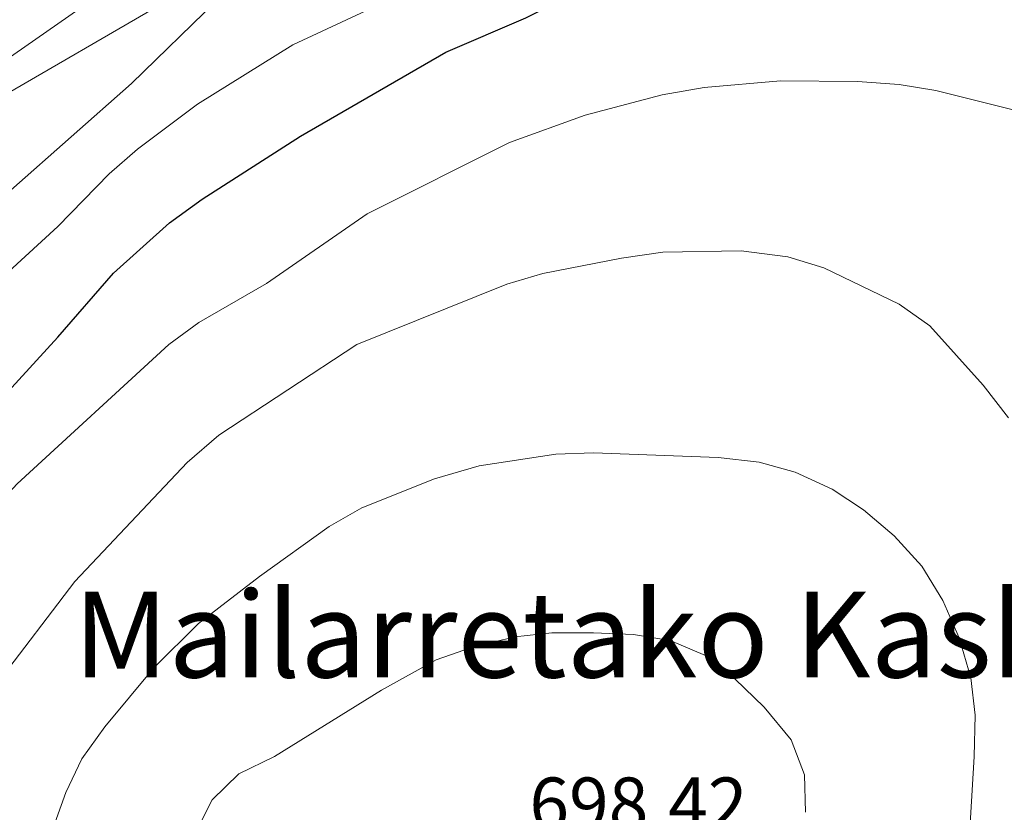
# Model space of a CAD drawing. Units: metres. Extents: x 622516 to 627025, y 4789294 to 4792346.
# Drawn here: x 624901 to 625032, y 4790283 to 4790389 of the extents above; entities that cross this region are included whole.
import ezdxf
from ezdxf.enums import TextEntityAlignment as Align

# ---------------------------------------------------------------- set-up
doc = ezdxf.new("R2010")
doc.units = ezdxf.units.M
doc.header["$MEASUREMENT"] = 0
doc.linetypes.add('DGN Style 3', pattern=[1147.6976, 819.784, -327.9136])
for name, color, linetype, lineweight in [('Nivel 21', 7, 'Continuous', 0), ('Nivel 4', 7, 'Continuous', 0), ('Nivel 41', 7, 'Continuous', 0), ('Nivel 45', 7, 'Continuous', 0), ('Nivel 5', 7, 'Continuous', 0), ('Nivel 61', 7, 'Continuous', 0), ('Nivel 63', 7, 'Continuous', 0)]:
    doc.layers.add(name, color=color, linetype=linetype, lineweight=lineweight)
doc.styles.add('Style-arial', font='arial.shx', dxfattribs={"bigfont": 'arialbig.shx'})
doc.styles.add('Style-Times New Roman', font='txt')

msp = doc.modelspace()

# ---------------------------------------------------------------- linework, layer by layer
at = {"layer": 'Nivel 21', "color": 250, "linetype": 'DGN Style 3', "lineweight": 0}
msp.add_polyline3d([(624893.09, 4790375.69, 661.26), (624919.8, 4790391.17, 663.22), (624927.82, 4790395.56, 663.97), (624932.34, 4790397.63, 664.5), (624941.72, 4790400.98, 665.65), (624951.7, 4790403.52, 666.87), (624961.45, 4790405.35, 668.05), (624987.47, 4790408.67, 670.84), (625001.94, 4790412.26, 672.85), (625005.55, 4790412.62, 673.25), (625022.08, 4790412.96, 674.57), (625029.54, 4790412.79, 675.07)], dxfattribs=at)
at = {"layer": 'Nivel 4', "color": 36, "linetype": 'Continuous', "lineweight": 30, "elevation": 675.01, "flags": 128}
msp.add_lwpolyline([(624823.11, 4790287.71), (624826.32, 4790290.46), (624831.16, 4790293.52), (624850.32, 4790303.62), (624864.62, 4790310.42), (624874.22, 4790316.18), (624878.48, 4790319.24), (624883.48, 4790323.35), (624891.06, 4790330.41), (624905.8, 4790346.51), (624913.24, 4790355.1), (624920.76, 4790361.81), (624925.13, 4790365.01), (624938.27, 4790373.4), (624957.7, 4790384.68), (624968.41, 4790389.27), (624978.75, 4790394.44), (624994.85, 4790400), (625014.83, 4790406.26), (625019.87, 4790408.68), (625024.42, 4790411.93), (625027.72, 4790415.69), (625030.59, 4790419.88), (625033.07, 4790424.39)], dxfattribs=at)
at = {"layer": 'Nivel 5', "color": 36, "linetype": 'Continuous', "lineweight": 0, "flags": 128}
for points, elevation in [([(624882.83, 4790372.46), (624922.9, 4790400.39), (624931.84, 4790407.27), (624942.07, 4790414.04), (624950.77, 4790420.67), (624959.89, 4790426.95), (624973.19, 4790437.37), (624987.43, 4790447.77), (624991.14, 4790451.2), (624994.4, 4790454.99), (624997.03, 4790459.67), (625007.65, 4790485.19), (625017.95, 4790505.49), (625020.24, 4790510.74), (625024.25, 4790518.61), (625026.93, 4790523.15), (625030.2, 4790527.98), (625036.31, 4790533.2)], 660.01), ([(624899.53, 4790366.21), (624915.68, 4790380.45), (624927.05, 4790391.52), (624931.16, 4790394.37), (624944.98, 4790401.59), (624968.62, 4790411.59), (624982.98, 4790420.23), (624987.9, 4790423.67), (624991.69, 4790426.92), (625003.95, 4790439.4), (625007.22, 4790443.64), (625012.27, 4790452.6), (625016.25, 4790463.02), (625020.81, 4790478.84), (625028.39, 4790501.91), (625030.34, 4790506.61), (625033.8, 4790513.33)], 665.01), ([(624882.82, 4790340.25), (624905.8, 4790361.32), (624912.69, 4790368.39), (624916.48, 4790371.68), (624924.47, 4790377.71), (624937.24, 4790385.64), (624954.16, 4790393.6), (624958.85, 4790396.1), (624967.22, 4790401.72), (624975.7, 4790408.71), (624980.14, 4790411.02), (624995.42, 4790417.16), (624999.88, 4790419.43), (625004.16, 4790422.73), (625007.9, 4790426.24), (625011.8, 4790430.55), (625014.74, 4790434.6), (625022.66, 4790449.77), (625026.09, 4790459.48), (625027.33, 4790465), (625030.71, 4790475.47), (625038.83, 4790498.33)], 670.01), ([(624882.18, 4790305.85), (624885.62, 4790309.47), (624896.95, 4790323.24), (624900.36, 4790326.89), (624920.64, 4790345.55), (624924.67, 4790348.51), (624933.7, 4790353.72), (624947.16, 4790363.03), (624966.22, 4790372.57), (624976.32, 4790376.24), (624986.6, 4790378.93), (624992.24, 4790379.91), (625002.44, 4790380.83), (625012.74, 4790380.72), (625018.3, 4790380.34), (625023.23, 4790379.52), (625033.55, 4790376.96)], 680.01), ([(624897.64, 4790300.19), (624908.11, 4790313.84), (624923.09, 4790329.77), (624927.32, 4790333.4), (624945.78, 4790345.53), (624965.86, 4790353.62), (624970.65, 4790355.06), (624981.18, 4790357.1), (624986.72, 4790357.92), (624997.2, 4790358.08), (625003.44, 4790357.29), (625008.22, 4790355.82), (625018.31, 4790350.96), (625022.39, 4790348.06), (625029.53, 4790340.09), (625032.94, 4790335.75)], 685.01), ([(624924.63, 4790308.2), (624932.79, 4790314.52), (624942.1, 4790321.19), (624946.44, 4790323.67), (624956.17, 4790327.55), (624962.17, 4790329.33), (624972.4, 4790330.85), (624977.42, 4790331.07), (624994.09, 4790330.43), (624999.6, 4790329.78), (625004.42, 4790328.46), (625009.36, 4790326.18), (625013.54, 4790323.44), (625017.62, 4790319.96), (625021.33, 4790315.87), (625024.14, 4790311.3), (625026.32, 4790306.29), (625027.9, 4790300.93), (625028.45, 4790295.96), (625028.34, 4790290.4), (625027.12, 4790270.16)], 690.01), ([(624901.29, 4790269.94), (624906.87, 4790285.58), (624909.01, 4790290.09), (624912.11, 4790294.4), (624918.7, 4790302.33), (624924.63, 4790308.2)], 690.01), ([(624949.09, 4790299.3), (624956.4, 4790303.37), (624961.13, 4790304.99), (624966.9, 4790306.41), (624971.87, 4790306.95), (624977.44, 4790306.96), (624982.78, 4790306.74), (624987.71, 4790305.95), (624992.41, 4790303.95), (624996.32, 4790300.83), (625000.24, 4790297.01), (625003.86, 4790292.65), (625005.64, 4790287.96), (625005.8, 4790282.95)], 695.01), ([(624924.08, 4790279.95), (624926.43, 4790284.62), (624930.02, 4790288.1), (624934.8, 4790290.4), (624949.09, 4790299.3)], 695.01)]:
    msp.add_lwpolyline(points, dxfattribs=dict(at, elevation=elevation))
at = {"layer": 'Nivel 61', "color": 250, "linetype": 'Continuous', "lineweight": 0}
msp.add_3dface([(623414.8, 4792017.74, 0.01), (626796.22, 4792080.09, 0.01), (626839.47, 4789766.45, 0.01), (623456.9, 4789704.1, 0.01)], dxfattribs=at)
at = {"layer": 'Nivel 63', "color": 7, "linetype": 'Continuous', "lineweight": 0}
msp.add_3dface([(622570.76, 4789293.94, -0.24), (622516.01, 4792263.48, -0.24), (626970.31, 4792345.59, -0.24), (627025.06, 4789376.05, -0.24)], dxfattribs=at)

# ---------------------------------------------------------------- texts
at = {"layer": 'Nivel 41', "color": 250, "linetype": 'Continuous', "lineweight": 0, "style": 'Style-arial'}
msp.add_text('698.42', height=7, dxfattribs=at).set_placement((624968.87, 4790280.61, 698.43))
at = {"layer": 'Nivel 45', "color": 250, "linetype": 'Continuous', "lineweight": 0, "style": 'Style-Times New Roman'}
msp.add_text('Mailarretako Kaskoa', height=11.5, dxfattribs=at).set_placement((624982.78, 4790306.74, 695.01), align=Align.MIDDLE_CENTER)

doc.saveas('drawing.dxf')
